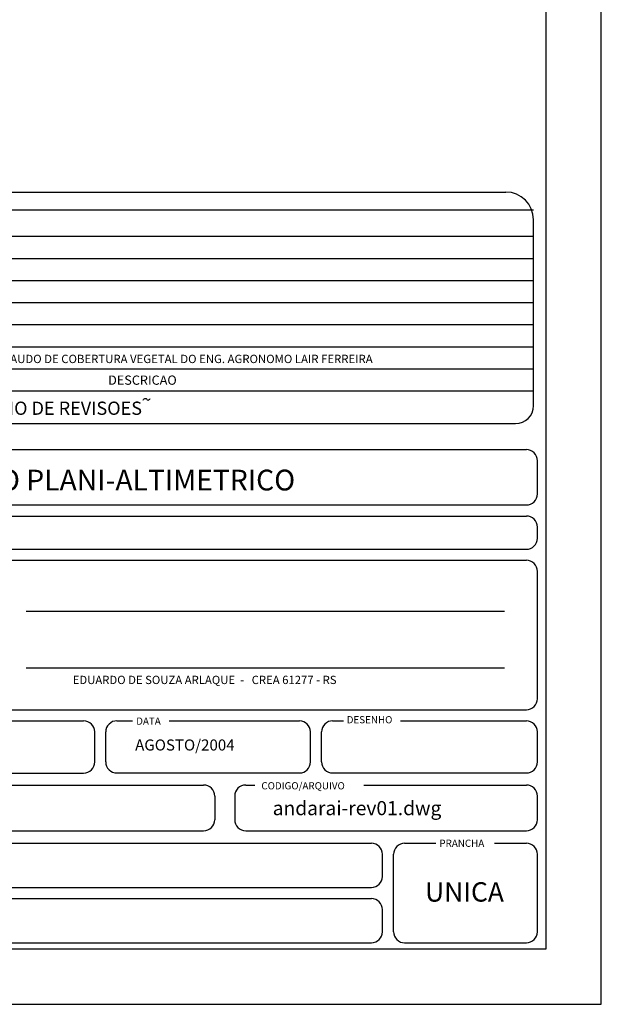
# Model space of a CAD drawing. Units: millimetres. Extents: x 183550 to 183848, y 1677997 to 1678167.
# Drawn here: x 183752 to 183773, y 1678012 to 1678048 of the extents above; entities that cross this region are included whole.
import ezdxf
from ezdxf.enums import TextEntityAlignment as Align

# ---------------------------------------------------------------- set-up
doc = ezdxf.new("R2010")
doc.units = ezdxf.units.MM
doc.header["$LTSCALE"] = 2.5
doc.layers.add('prancha', color=8, linetype='Continuous')
doc.layers.add('SELO', color=7, linetype='Continuous')
doc.styles.add('ROMANS', font='romans.shx', dxfattribs={"height": 0.45})

msp = doc.modelspace()

# ---------------------------------------------------------------- linework, layer by layer
at = {"color": 2}
for p, q in [((183737.10252, 1678041.37111), (183769.12072, 1678041.37111)), ((183770.12072, 1678033.64756), (183770.12072, 1678040.37111)), ((183736.10252, 1678034.18316), (183770.12072, 1678034.18316)), ((183736.74815, 1678033.00193), (183769.4751, 1678033.00193))]:
    msp.add_line(p, q, dxfattribs=at)
at = {"color": 8}
for p, q in [((183736.10252, 1678040.72548), (183770.12072, 1678040.72548)), ((183736.10252, 1678039.77379), (183770.12072, 1678039.77379)), ((183736.10252, 1678038.97512), (183770.12072, 1678038.97512)), ((183736.10252, 1678038.17646), (183770.12072, 1678038.17646)), ((183736.10252, 1678037.3778), (183770.12072, 1678037.3778)), ((183736.10252, 1678036.57914), (183770.12072, 1678036.57914)), ((183736.10252, 1678035.78048), (183770.12072, 1678035.78048)), ((183736.10252, 1678034.98182), (183770.12072, 1678034.98182))]:
    msp.add_line(p, q, dxfattribs=at)
at = {"color": 2}
msp.add_lwpolyline([(183756.0066, 1678033.85157, -0.13563199), (183756.03855, 1678033.89283, -0.1401763), (183756.08579, 1678033.91081, -0.33026982), (183756.13577, 1678033.87997, 0.34569478), (183756.18477, 1678033.85157, 0.14265252), (183756.22691, 1678033.87059, 0.13563199), (183756.25406, 1678033.91081)], format="xyb", dxfattribs=at)
msp.add_arc((183769.12072, 1678040.37111), 1, 0, 90, dxfattribs=at)
msp.add_ellipse((183769.4751, 1678033.64756), major_axis=(0.45653, 0.45653), ratio=1, start_param=3.92699082, end_param=5.49778714, dxfattribs=at)
at = {"layer": 'prancha'}
for p, q in [((183772.5728, 1678012.00837), (183772.5728, 1678166.96016)), ((183550.10674, 1678012.00837), (183772.5728, 1678012.00837))]:
    msp.add_line(p, q, dxfattribs=at)
at = {"layer": 'prancha', "color": 5}
for p, q in [((183770.5728, 1678014.00837), (183770.5728, 1678164.96016)), ((183555.10674, 1678014.00837), (183770.5728, 1678014.00837))]:
    msp.add_line(p, q, dxfattribs=at)
at = {"layer": 'SELO', "color": 6, "linetype": 'Continuous'}
for p, q in [((183738.86847, 1678032.06127), (183769.86167, 1678032.06127)), ((183770.26186, 1678030.46049), (183770.26186, 1678031.66108)), ((183736.44524, 1678030.06029), (183769.86167, 1678030.06029)), ((183747.25055, 1678028.0593), (183769.86167, 1678028.0593)), ((183770.26186, 1678023.05685), (183770.26186, 1678027.65911)), ((183747.25055, 1678022.65665), (183769.86167, 1678022.65665)), ((183765.4595, 1678017.83157), (183766.58778, 1678017.83157)), ((183768.71558, 1678017.83157), (183769.86167, 1678017.83157)), ((183765.05931, 1678014.62999), (183765.05931, 1678017.43137)), ((183770.26186, 1678014.62999), (183770.26186, 1678017.43137)), ((183765.4595, 1678014.2298), (183769.86167, 1678014.2298))]:
    msp.add_line(p, q, dxfattribs=at)
at = {"layer": 'SELO', "color": 0, "linetype": 'Continuous'}
for p, q in [((183738.8488, 1678029.66009), (183769.86167, 1678029.66009)), ((183770.26186, 1678028.8597), (183770.26186, 1678029.2599)), ((183736.44524, 1678028.4595), (183769.86167, 1678028.4595)), ((183751.7704, 1678026.22585), (183769.07353, 1678026.22585)), ((183751.7704, 1678024.17193), (183769.07353, 1678024.17193)), ((183749.17985, 1678022.25645), (183753.8538, 1678022.25645)), ((183755.05439, 1678022.25645), (183755.62599, 1678022.25645)), ((183756.94936, 1678022.25645), (183761.65763, 1678022.25645)), ((183762.85822, 1678022.25645), (183763.25231, 1678022.25645)), ((183765.30822, 1678022.25645), (183769.86167, 1678022.25645)), ((183754.25399, 1678020.76998), (183754.25399, 1678021.85626)), ((183754.65419, 1678020.77072), (183754.65419, 1678021.85626)), ((183762.05783, 1678020.77072), (183762.05783, 1678021.85626)), ((183762.45803, 1678020.77072), (183762.45803, 1678021.85626)), ((183770.26186, 1678020.77072), (183770.26186, 1678021.85626)), ((183747.25055, 1678020.36978), (183753.8538, 1678020.36978)), ((183755.05439, 1678020.37053), (183761.65763, 1678020.37053)), ((183762.85822, 1678020.37053), (183769.86167, 1678020.37053)), ((183748.88304, 1678019.93317), (183758.1926, 1678019.93317)), ((183759.71573, 1678019.93317), (183760.04172, 1678019.93317)), ((183763.98967, 1678019.93317), (183769.86167, 1678019.93317)), ((183770.26186, 1678018.6808), (183770.26186, 1678019.53297)), ((183747.25055, 1678018.28061), (183758.1926, 1678018.28061)), ((183759.71573, 1678018.28061), (183769.86167, 1678018.28061)), ((183739.35912, 1678017.83157), (183764.25891, 1678017.83157)), ((183764.65911, 1678016.63098), (183764.65911, 1678017.43137)), ((183736.44524, 1678016.23078), (183764.25891, 1678016.23078)), ((183739.18992, 1678015.83058), (183764.25891, 1678015.83058)), ((183764.65911, 1678014.62999), (183764.65911, 1678015.43039)), ((183736.44524, 1678014.2298), (183764.25891, 1678014.2298))]:
    msp.add_line(p, q, dxfattribs=at)
at = {"layer": 'SELO', "color": 0}
for p, q in [((183758.59279, 1678019.53297), (183758.59279, 1678018.6808)), ((183759.31554, 1678019.53297), (183759.31554, 1678018.6808))]:
    msp.add_line(p, q, dxfattribs=at)
at = {"layer": 'SELO', "color": 6, "linetype": 'Continuous'}
for centre, major_axis, start_param, end_param in [((183769.86167, 1678031.66108), (-0.28298, 0.28298), 3.92699082, 5.49778714), ((183769.86167, 1678030.46049), (0.28298, 0.28298), 3.92699082, 5.49778714), ((183769.86167, 1678027.65911), (-0.28298, 0.28298), 3.92699082, 5.49778714), ((183769.86167, 1678023.05685), (0.28298, 0.28298), 3.92699082, 5.49778714), ((183765.4595, 1678017.43137), (0.28298, 0.28298), 0.78539816, 2.35619449), ((183769.86167, 1678017.43137), (-0.28298, 0.28298), 3.92699082, 5.49778714), ((183765.4595, 1678014.62999), (-0.28298, 0.28298), 0.78539816, 2.35619449), ((183769.86167, 1678014.62999), (0.28298, 0.28298), 3.92699082, 5.49778714)]:
    msp.add_ellipse(centre, major_axis=major_axis, ratio=1, start_param=start_param, end_param=end_param, dxfattribs=at)
at = {"layer": 'SELO', "color": 0, "linetype": 'Continuous'}
for centre, major_axis, start_param, end_param in [((183769.86167, 1678029.2599), (-0.28298, 0.28298), 3.92699082, 5.49778714), ((183769.86167, 1678028.8597), (0.28298, 0.28298), 3.92699082, 5.49778714), ((183753.8538, 1678021.85626), (-0.28298, 0.28298), 3.92699082, 5.49778714), ((183755.05439, 1678021.85626), (0.28298, 0.28298), 0.78539816, 2.35619449), ((183761.65763, 1678021.85626), (-0.28298, 0.28298), 3.92699082, 5.49778714), ((183762.85822, 1678021.85626), (0.28298, 0.28298), 0.78539816, 2.35619449), ((183769.86167, 1678021.85626), (-0.28298, 0.28298), 3.92699082, 5.49778714), ((183753.8538, 1678020.76998), (0.28298, 0.28298), 3.92699082, 5.49778714), ((183755.05439, 1678020.77072), (-0.28298, 0.28298), 0.78539816, 2.35619449), ((183761.65763, 1678020.77072), (0.28298, 0.28298), 3.92699082, 5.49778714), ((183762.85822, 1678020.77072), (-0.28298, 0.28298), 0.78539816, 2.35619449), ((183769.86167, 1678020.77072), (0.28298, 0.28298), 3.92699082, 5.49778714), ((183769.86167, 1678019.53297), (-0.28298, 0.28298), 3.92699082, 5.49778714), ((183769.86167, 1678018.6808), (0.28298, 0.28298), 3.92699082, 5.49778714), ((183764.25891, 1678017.43137), (-0.28298, 0.28298), 3.92699082, 5.49778714), ((183764.25891, 1678016.63098), (0.28298, 0.28298), 3.92699082, 5.49778714), ((183764.25891, 1678015.43039), (-0.28298, 0.28298), 3.92699082, 5.49778714), ((183764.25891, 1678014.62999), (0.28298, 0.28298), 3.92699082, 5.49778714)]:
    msp.add_ellipse(centre, major_axis=major_axis, ratio=1, start_param=start_param, end_param=end_param, dxfattribs=at)
at = {"layer": 'SELO', "color": 0}
for centre, major_axis, start_param, end_param in [((183758.1926, 1678019.53297), (-0.28298, 0.28298), 3.92699082, 5.49778714), ((183759.71573, 1678019.53297), (0.28298, 0.28298), 0.78539816, 2.35619449), ((183758.1926, 1678018.6808), (0.28298, 0.28298), 3.92699082, 5.49778714), ((183759.71573, 1678018.6808), (-0.28298, 0.28298), 0.78539816, 2.35619449)]:
    msp.add_ellipse(centre, major_axis=major_axis, ratio=1, start_param=start_param, end_param=end_param, dxfattribs=at)

# ---------------------------------------------------------------- texts
at = {"style": 'ROMANS', "width": 1}
for s, height, p in [('NUMERAÇÃO DAS ÁRVORES CONF. LAUDO DE COBERTURA VEGETAL DO ENG. AGRONOMO LAIR FERREIRA', 0.3014764, (183744.32414, 1678035.18872)), ('DESCRICAO', 0.334974, (183754.7401, 1678034.40494))]:
    msp.add_text(s, height=height, dxfattribs=at).set_placement(p)
at = {"color": 2, "style": 'ROMANS', "width": 1}
msp.add_text('RELATORIO DE REVISOES', height=0.478534, dxfattribs=at).set_placement((183748.30905, 1678033.31794))
at = {"layer": 'SELO', "color": 5, "linetype": 'Continuous', "style": 'ROMANS', "width": 1}
msp.add_text('LEVANTAMENTO PLANI-ALTIMETRICO', height=0.7503689, dxfattribs=at).set_placement((183743.65831, 1678030.58481))
at = {"layer": 'SELO', "color": 7, "linetype": 'Continuous', "style": 'ROMANS', "width": 1}
for s, height, p in [('EDUARDO DE SOUZA ARLAQUE  -   CREA 61277 - RS', 0.3001475, (183753.45929, 1678023.58549)), ('AGOSTO/2004', 0.4001967, (183755.71656, 1678021.18272)), ('andarai-rev01.dwg', 0.5099584, (183760.68948, 1678018.84538))]:
    msp.add_text(s, height=height, dxfattribs=at).set_placement(p)
at = {"layer": 'SELO', "color": 7, "style": 'ROMANS', "width": 1}
for s, height, p in [('DATA', 0.260128, (183755.75405, 1678022.11594)), ('DESENHO', 0.260128, (183763.36732, 1678022.16618)), ('CODIGO/ARQUIVO', 0.2601279, (183760.28044, 1678019.77813)), ('PRANCHA', 0.260128, (183766.71717, 1678017.70106))]:
    msp.add_text(s, height=height, dxfattribs=at).set_placement(p)
at = {"layer": 'SELO', "color": 6, "linetype": 'Continuous', "style": 'ROMANS', "width": 1}
msp.add_text('UNICA', height=0.700344, dxfattribs=at).set_placement((183767.62462, 1678015.72042), align=Align.CENTER)

doc.saveas('drawing.dxf')
